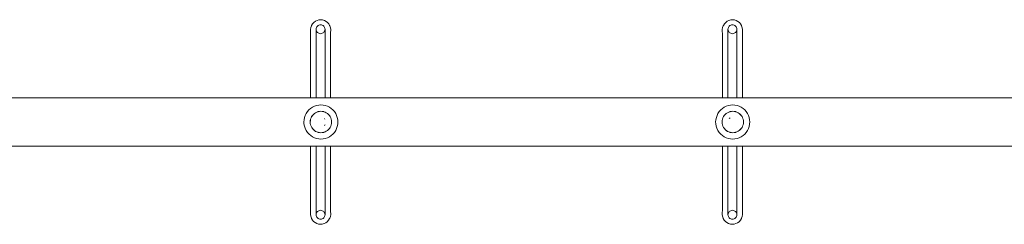
# Model space of a CAD drawing. Units: millimetres. Extents: x 43888 to 57078, y -10327 to -5215.
# Drawn here: x 52419 to 53375, y -6924 to -6726 of the extents above; entities that cross this region are included whole.
import ezdxf

# ---------------------------------------------------------------- set-up
doc = ezdxf.new("R2010")
doc.units = ezdxf.units.MM
doc.header["$MEASUREMENT"] = 0
doc.layers.add('Новый_Чертеж и Рисунок_Ном._пера__7', color=7, linetype='Continuous', lineweight=15)

msp = doc.modelspace()

# ---------------------------------------------------------------- linework, layer by layer
at = {"layer": 'Новый_Чертеж и Рисунок_Ном._пера__7', "color": 7, "linetype": 'Continuous', "lineweight": 15}
for points in [[(52701.82, -6733.72), (52702.48, -6731.9)], [(52702.6, -6731.63), (52702.48, -6731.9)], [(52702.6, -6731.63), (52703.57, -6729.97)], [(52704.81, -6728.55), (52703.57, -6729.97)], [(52704.81, -6728.55), (52706.3, -6727.45)], [(52707.96, -6726.66), (52706.3, -6727.45)], [(52708.28, -6732.14), (52707.84, -6732.82)], [(52708.28, -6732.14), (52707.84, -6732.82)], [(52707.96, -6726.66), (52709.73, -6726.17)], [(52708.28, -6732.14), (52708.96, -6731.69)], [(52708.28, -6732.14), (52708.96, -6731.69)], [(52709.76, -6731.36), (52708.96, -6731.69)], [(52709.76, -6731.36), (52708.96, -6731.69)], [(52711.55, -6726.01), (52709.73, -6726.17)], [(52709.76, -6731.36), (52710.55, -6731.02)], [(52709.76, -6731.36), (52710.55, -6731.02)], [(52711.35, -6730.86), (52710.55, -6731.02)], [(52711.35, -6730.86), (52710.55, -6731.02)], [(52711.35, -6730.86), (52712.14, -6731.02)], [(52711.35, -6730.86), (52712.14, -6731.02)], [(52711.55, -6726.01), (52713.35, -6726.23)], [(52712.94, -6731.36), (52712.14, -6731.02)], [(52712.94, -6731.36), (52712.14, -6731.02)], [(52712.94, -6731.36), (52713.73, -6731.69)], [(52712.94, -6731.36), (52713.73, -6731.69)], [(52715.07, -6726.78), (52713.35, -6726.23)], [(52714.41, -6732.14), (52713.73, -6731.69)], [(52714.41, -6732.14), (52713.73, -6731.69)], [(52714.41, -6732.14), (52714.86, -6732.82)], [(52714.41, -6732.14), (52714.86, -6732.82)], [(52715.07, -6726.78), (52716.68, -6727.62)], [(52718.1, -6728.74), (52716.68, -6727.62)], [(52718.1, -6728.74), (52719.28, -6730.14)], [(52720.19, -6731.75), (52719.28, -6730.14)], [(52720.19, -6731.75), (52720.3, -6732)], [(52720.92, -6733.77), (52720.3, -6732)], [(53101.82, -6733.72), (53102.48, -6731.9)], [(53102.6, -6731.63), (53102.48, -6731.9)], [(53102.6, -6731.63), (53103.57, -6729.97)], [(53104.81, -6728.55), (53103.57, -6729.97)], [(53104.81, -6728.55), (53106.3, -6727.45)], [(53107.96, -6726.66), (53106.3, -6727.45)], [(53108.28, -6732.14), (53107.84, -6732.82)], [(53108.28, -6732.14), (53107.84, -6732.82)], [(53107.96, -6726.66), (53109.73, -6726.17)], [(53108.28, -6732.14), (53108.96, -6731.69)], [(53108.28, -6732.14), (53108.96, -6731.69)], [(53109.76, -6731.36), (53108.96, -6731.69)], [(53109.76, -6731.36), (53108.96, -6731.69)], [(53111.55, -6726.01), (53109.73, -6726.17)], [(53109.76, -6731.36), (53110.55, -6731.03)], [(53109.76, -6731.36), (53110.55, -6731.03)], [(53111.35, -6730.86), (53110.55, -6731.03)], [(53111.35, -6730.86), (53110.55, -6731.03)], [(53111.35, -6730.86), (53112.14, -6731.03)], [(53111.35, -6730.86), (53112.14, -6731.03)], [(53111.55, -6726.01), (53113.35, -6726.23)], [(53112.94, -6731.36), (53112.14, -6731.03)], [(53112.94, -6731.36), (53112.14, -6731.03)], [(53112.94, -6731.36), (53113.74, -6731.69)], [(53112.94, -6731.36), (53113.74, -6731.69)], [(53115.07, -6726.78), (53113.35, -6726.23)], [(53114.41, -6732.14), (53113.74, -6731.69)], [(53114.41, -6732.14), (53113.74, -6731.69)], [(53114.41, -6732.14), (53114.86, -6732.82)], [(53114.41, -6732.14), (53114.86, -6732.82)], [(53115.07, -6726.78), (53116.68, -6727.62)], [(53118.1, -6728.74), (53116.68, -6727.62)], [(53118.1, -6728.74), (53119.28, -6730.14)], [(53120.19, -6731.75), (53119.28, -6730.14)], [(53120.19, -6731.75), (53120.3, -6732.01)], [(53120.92, -6733.77), (53120.3, -6732.01)], [(52701.5, -6736.11), (52701.53, -6735.63)], [(52701.5, -6736.11), (52701.52, -6736.81)], [(52701.55, -6737.76), (52701.52, -6736.81)], [(52701.82, -6733.72), (52701.53, -6735.63)], [(52701.55, -6737.76), (52701.56, -6739.03)], [(52701.55, -6740.6), (52701.56, -6739.03)], [(52701.55, -6740.6), (52701.56, -6742.42)], [(52706.95, -6737.76), (52706.94, -6739.04)], [(52706.94, -6740.6), (52706.94, -6739.04)], [(52706.94, -6740.6), (52706.94, -6742.43)], [(52706.95, -6737.76), (52706.97, -6736.8)], [(52707, -6736.1), (52706.97, -6736.8)], [(52707, -6736.1), (52707.01, -6735.61)], [(52707.01, -6735.22), (52707.18, -6734.42)], [(52707.01, -6735.22), (52707.18, -6734.42)], [(52707.01, -6735.22), (52707.18, -6736.02)], [(52707.01, -6735.22), (52707.18, -6736.02)], [(52707.01, -6735.22), (52707.01, -6735.61)], [(52707.51, -6733.62), (52707.18, -6734.42)], [(52707.51, -6733.62), (52707.18, -6734.42)], [(52707.51, -6736.83), (52707.18, -6736.02)], [(52707.51, -6736.83), (52707.18, -6736.02)], [(52707.51, -6733.62), (52707.84, -6732.82)], [(52707.51, -6733.62), (52707.84, -6732.82)], [(52707.51, -6736.83), (52707.84, -6737.63)], [(52707.51, -6736.83), (52707.84, -6737.63)], [(52708.28, -6738.31), (52707.84, -6737.63)], [(52708.28, -6738.31), (52707.84, -6737.63)], [(52708.28, -6738.31), (52708.96, -6738.76)], [(52708.28, -6738.31), (52708.96, -6738.76)], [(52709.76, -6739.09), (52708.96, -6738.76)], [(52709.76, -6739.09), (52708.96, -6738.76)], [(52709.76, -6739.09), (52710.55, -6739.42)], [(52709.76, -6739.09), (52710.55, -6739.42)], [(52711.35, -6739.59), (52710.55, -6739.42)], [(52711.35, -6739.59), (52710.55, -6739.42)], [(52711.35, -6739.59), (52712.14, -6739.42)], [(52711.35, -6739.59), (52712.14, -6739.42)], [(52712.94, -6739.09), (52712.14, -6739.42)], [(52712.94, -6739.09), (52712.14, -6739.42)], [(52712.94, -6739.09), (52713.73, -6738.76)], [(52712.94, -6739.09), (52713.73, -6738.76)], [(52714.41, -6738.31), (52713.73, -6738.76)], [(52714.41, -6738.31), (52713.73, -6738.76)], [(52714.41, -6738.31), (52714.86, -6737.63)], [(52714.41, -6738.31), (52714.86, -6737.63)], [(52715.19, -6733.62), (52714.86, -6732.82)], [(52715.19, -6733.62), (52714.86, -6732.82)], [(52715.19, -6736.83), (52714.86, -6737.63)], [(52715.19, -6736.83), (52714.86, -6737.63)], [(52715.19, -6733.62), (52715.52, -6734.42)], [(52715.19, -6733.62), (52715.52, -6734.42)], [(52715.19, -6736.83), (52715.52, -6736.02)], [(52715.19, -6736.83), (52715.52, -6736.02)], [(52715.68, -6735.22), (52715.52, -6734.42)], [(52715.68, -6735.22), (52715.52, -6734.42)], [(52715.68, -6735.22), (52715.52, -6736.02)], [(52715.68, -6735.22), (52715.52, -6736.02)], [(52715.68, -6735.22), (52715.69, -6735.61)], [(52715.7, -6736.1), (52715.69, -6735.61)], [(52715.7, -6736.1), (52715.72, -6736.8)], [(52715.75, -6737.76), (52715.72, -6736.8)], [(52715.75, -6737.76), (52715.75, -6739.04)], [(52715.75, -6740.6), (52715.75, -6739.04)], [(52715.75, -6740.6), (52715.75, -6742.43)], [(52720.92, -6733.77), (52721.19, -6735.63)], [(52721.15, -6737.76), (52721.14, -6739.03)], [(52721.14, -6740.6), (52721.14, -6739.03)], [(52721.14, -6740.6), (52721.14, -6742.42)], [(52721.15, -6737.76), (52721.18, -6736.81)], [(52721.21, -6736.11), (52721.18, -6736.81)], [(52721.21, -6736.11), (52721.19, -6735.63)], [(53101.5, -6736.11), (53101.53, -6735.63)], [(53101.5, -6736.11), (53101.52, -6736.81)], [(53101.55, -6737.76), (53101.52, -6736.81)], [(53101.82, -6733.72), (53101.53, -6735.63)], [(53101.55, -6737.76), (53101.56, -6739.03)], [(53101.56, -6740.6), (53101.56, -6739.03)], [(53101.56, -6740.6), (53101.56, -6742.42)], [(53106.95, -6737.76), (53106.94, -6739.04)], [(53106.94, -6740.61), (53106.94, -6739.04)], [(53106.94, -6740.61), (53106.94, -6742.43)], [(53106.95, -6737.76), (53106.97, -6736.8)], [(53107, -6736.1), (53106.97, -6736.8)], [(53107, -6736.1), (53107.01, -6735.61)], [(53107.01, -6735.22), (53107.18, -6734.42)], [(53107.01, -6735.22), (53107.18, -6734.42)], [(53107.01, -6735.22), (53107.18, -6736.03)], [(53107.01, -6735.22), (53107.18, -6736.03)], [(53107.01, -6735.22), (53107.01, -6735.61)], [(53107.51, -6733.62), (53107.18, -6734.42)], [(53107.51, -6733.62), (53107.18, -6734.42)], [(53107.51, -6736.83), (53107.18, -6736.03)], [(53107.51, -6736.83), (53107.18, -6736.03)], [(53107.51, -6733.62), (53107.84, -6732.82)], [(53107.51, -6733.62), (53107.84, -6732.82)], [(53107.51, -6736.83), (53107.84, -6737.63)], [(53107.51, -6736.83), (53107.84, -6737.63)], [(53108.28, -6738.31), (53107.84, -6737.63)], [(53108.28, -6738.31), (53107.84, -6737.63)], [(53108.28, -6738.31), (53108.96, -6738.76)], [(53108.28, -6738.31), (53108.96, -6738.76)], [(53109.76, -6739.09), (53108.96, -6738.76)], [(53109.76, -6739.09), (53108.96, -6738.76)], [(53109.76, -6739.09), (53110.55, -6739.42)], [(53109.76, -6739.09), (53110.55, -6739.42)], [(53111.35, -6739.59), (53110.55, -6739.42)], [(53111.35, -6739.59), (53110.55, -6739.42)], [(53111.35, -6739.59), (53112.14, -6739.42)], [(53111.35, -6739.59), (53112.14, -6739.42)], [(53112.94, -6739.09), (53112.14, -6739.42)], [(53112.94, -6739.09), (53112.14, -6739.42)], [(53112.94, -6739.09), (53113.74, -6738.76)], [(53112.94, -6739.09), (53113.74, -6738.76)], [(53114.41, -6738.31), (53113.74, -6738.76)], [(53114.41, -6738.31), (53113.74, -6738.76)], [(53114.41, -6738.31), (53114.86, -6737.63)], [(53114.41, -6738.31), (53114.86, -6737.63)], [(53115.19, -6733.62), (53114.86, -6732.82)], [(53115.19, -6733.62), (53114.86, -6732.82)], [(53115.19, -6736.83), (53114.86, -6737.63)], [(53115.19, -6736.83), (53114.86, -6737.63)], [(53115.19, -6733.62), (53115.52, -6734.42)], [(53115.19, -6733.62), (53115.52, -6734.42)], [(53115.19, -6736.83), (53115.52, -6736.03)], [(53115.19, -6736.83), (53115.52, -6736.03)], [(53115.68, -6735.22), (53115.52, -6734.42)], [(53115.68, -6735.22), (53115.52, -6734.42)], [(53115.68, -6735.22), (53115.52, -6736.03)], [(53115.68, -6735.22), (53115.52, -6736.03)], [(53115.68, -6735.22), (53115.69, -6735.61)], [(53115.7, -6736.1), (53115.69, -6735.61)], [(53115.7, -6736.1), (53115.72, -6736.8)], [(53115.75, -6737.76), (53115.72, -6736.8)], [(53115.75, -6737.76), (53115.75, -6739.04)], [(53115.75, -6740.61), (53115.75, -6739.04)], [(53115.75, -6740.61), (53115.75, -6742.43)], [(53120.92, -6733.77), (53121.19, -6735.63)], [(53121.15, -6737.76), (53121.14, -6739.03)], [(53121.14, -6740.6), (53121.14, -6739.03)], [(53121.14, -6740.6), (53121.14, -6742.42)], [(53121.15, -6737.76), (53121.18, -6736.81)], [(53121.21, -6736.11), (53121.18, -6736.81)], [(53121.21, -6736.11), (53121.19, -6735.63)], [(52701.56, -6744.5), (52701.56, -6742.42)], [(52701.56, -6744.5), (52701.56, -6746.81)], [(52701.56, -6749.36), (52701.56, -6746.81)], [(52701.56, -6749.36), (52701.56, -6752.13)], [(52706.94, -6744.5), (52706.94, -6742.43)], [(52706.94, -6744.5), (52706.94, -6746.81)], [(52706.94, -6749.36), (52706.94, -6746.81)], [(52706.94, -6749.36), (52706.94, -6752.13)], [(52715.75, -6744.5), (52715.75, -6742.43)], [(52715.75, -6744.5), (52715.75, -6746.81)], [(52715.75, -6749.36), (52715.75, -6746.81)], [(52715.75, -6749.36), (52715.75, -6752.13)], [(52721.14, -6744.5), (52721.14, -6742.42)], [(52721.14, -6744.5), (52721.14, -6746.81)], [(52721.14, -6749.36), (52721.14, -6746.81)], [(52721.14, -6749.36), (52721.14, -6752.13)], [(53101.56, -6744.5), (53101.56, -6742.42)], [(53101.56, -6744.5), (53101.56, -6746.81)], [(53101.56, -6749.36), (53101.56, -6746.81)], [(53101.56, -6749.36), (53101.56, -6752.13)], [(53106.94, -6744.5), (53106.94, -6742.43)], [(53106.94, -6744.5), (53106.94, -6746.81)], [(53106.94, -6749.36), (53106.94, -6746.81)], [(53106.94, -6749.36), (53106.94, -6752.13)], [(53115.75, -6744.5), (53115.75, -6742.43)], [(53115.75, -6744.5), (53115.75, -6746.81)], [(53115.75, -6749.36), (53115.75, -6746.81)], [(53115.75, -6749.36), (53115.75, -6752.13)], [(53121.14, -6744.5), (53121.14, -6742.42)], [(53121.14, -6744.5), (53121.14, -6746.81)], [(53121.14, -6749.36), (53121.14, -6746.81)], [(53121.14, -6749.36), (53121.14, -6752.13)], [(52701.56, -6755.11), (52701.56, -6752.13)], [(52701.56, -6755.11), (52701.56, -6758.3)], [(52701.56, -6761.7), (52701.56, -6758.3)], [(52706.94, -6755.11), (52706.94, -6752.13)], [(52706.94, -6755.11), (52706.94, -6758.3)], [(52706.94, -6761.7), (52706.94, -6758.3)], [(52715.75, -6755.11), (52715.75, -6752.13)], [(52715.75, -6755.11), (52715.75, -6758.3)], [(52715.75, -6761.7), (52715.75, -6758.3)], [(52721.14, -6755.11), (52721.14, -6752.13)], [(52721.14, -6755.11), (52721.14, -6758.3)], [(52721.14, -6761.7), (52721.14, -6758.3)], [(53101.56, -6755.11), (53101.56, -6752.13)], [(53101.56, -6755.11), (53101.56, -6758.31)], [(53101.56, -6761.7), (53101.56, -6758.31)], [(53106.94, -6755.11), (53106.94, -6752.13)], [(53106.94, -6755.11), (53106.94, -6758.31)], [(53106.94, -6761.7), (53106.94, -6758.31)], [(53115.75, -6755.11), (53115.75, -6752.13)], [(53115.75, -6755.11), (53115.75, -6758.31)], [(53115.75, -6761.7), (53115.75, -6758.31)], [(53121.14, -6755.11), (53121.14, -6752.13)], [(53121.14, -6755.11), (53121.14, -6758.31)], [(53121.14, -6761.7), (53121.14, -6758.31)], [(52701.56, -6761.7), (52701.56, -6765.28)], [(52701.56, -6769.04), (52701.56, -6765.28)], [(52701.56, -6769.04), (52701.56, -6772.97)], [(52706.94, -6761.7), (52706.94, -6765.28)], [(52706.94, -6769.04), (52706.94, -6765.28)], [(52706.94, -6769.04), (52706.94, -6772.97)], [(52715.75, -6761.7), (52715.75, -6765.28)], [(52715.75, -6769.04), (52715.75, -6765.28)], [(52715.75, -6769.04), (52715.75, -6772.97)], [(52721.14, -6761.7), (52721.14, -6765.28)], [(52721.14, -6769.04), (52721.14, -6765.28)], [(52721.14, -6769.04), (52721.14, -6772.97)], [(53101.56, -6761.7), (53101.56, -6765.28)], [(53101.56, -6769.04), (53101.56, -6765.28)], [(53101.56, -6769.04), (53101.56, -6772.98)], [(53106.94, -6761.7), (53106.94, -6765.28)], [(53106.94, -6769.04), (53106.94, -6765.28)], [(53106.94, -6769.04), (53106.94, -6772.98)], [(53115.75, -6761.7), (53115.75, -6765.28)], [(53115.75, -6769.04), (53115.75, -6765.28)], [(53115.75, -6769.04), (53115.75, -6772.98)], [(53121.14, -6761.7), (53121.14, -6765.28)], [(53121.14, -6769.04), (53121.14, -6765.28)], [(53121.14, -6769.04), (53121.14, -6772.98)], [(52701.56, -6777.07), (52701.56, -6772.97)], [(52701.56, -6777.07), (52701.56, -6781.33)], [(52706.94, -6777.07), (52706.94, -6772.97)], [(52706.94, -6777.07), (52706.94, -6781.33)], [(52715.75, -6777.07), (52715.75, -6772.97)], [(52715.75, -6777.07), (52715.75, -6781.33)], [(52721.14, -6777.07), (52721.14, -6772.97)], [(52721.14, -6777.07), (52721.14, -6781.33)], [(53101.56, -6777.07), (53101.56, -6772.98)], [(53101.56, -6777.07), (53101.56, -6781.33)], [(53106.94, -6777.07), (53106.94, -6772.98)], [(53106.94, -6777.07), (53106.94, -6781.33)], [(53115.75, -6777.07), (53115.75, -6772.98)], [(53115.75, -6777.07), (53115.75, -6781.33)], [(53121.14, -6777.07), (53121.14, -6772.98)], [(53121.14, -6777.07), (53121.14, -6781.33)], [(52701.56, -6785.73), (52701.56, -6781.33)], [(52701.56, -6785.73), (52701.56, -6790.28)], [(52706.94, -6785.73), (52706.94, -6781.33)], [(52706.94, -6785.73), (52706.94, -6790.28)], [(52715.75, -6785.73), (52715.75, -6781.33)], [(52715.75, -6785.73), (52715.75, -6790.28)], [(52721.14, -6785.73), (52721.14, -6781.33)], [(52721.14, -6785.73), (52721.14, -6790.28)], [(53101.56, -6785.73), (53101.56, -6781.33)], [(53101.56, -6785.73), (53101.56, -6790.28)], [(53106.94, -6785.73), (53106.94, -6781.33)], [(53106.94, -6785.73), (53106.94, -6790.28)], [(53115.75, -6785.73), (53115.75, -6781.33)], [(53115.75, -6785.73), (53115.75, -6790.28)], [(53121.14, -6785.73), (53121.14, -6781.33)], [(53121.14, -6785.73), (53121.14, -6790.28)], [(52701.56, -6794.95), (52701.56, -6790.28)], [(52701.56, -6794.95), (52701.56, -6799.74)], [(52706.94, -6794.95), (52706.94, -6790.28)], [(52706.94, -6794.95), (52706.94, -6799.74)], [(52715.75, -6794.95), (52715.75, -6790.28)], [(52715.75, -6794.95), (52715.75, -6799.74)], [(52721.14, -6794.95), (52721.14, -6790.28)], [(52721.14, -6794.95), (52721.14, -6799.74)], [(53101.56, -6794.95), (53101.56, -6790.28)], [(53101.56, -6794.95), (53101.56, -6799.75)], [(53106.94, -6794.95), (53106.94, -6790.28)], [(53106.94, -6794.95), (53106.94, -6799.75)], [(53115.75, -6794.95), (53115.75, -6790.28)], [(53115.75, -6794.95), (53115.75, -6799.75)], [(53121.14, -6794.95), (53121.14, -6790.28)], [(53121.14, -6794.95), (53121.14, -6799.75)], [(51608.57, -6801.88), (52511.68, -6801.88)], [(53483.72, -6801.88), (52511.68, -6801.88)], [(52701.56, -6801.88), (52701.56, -6799.74)], [(52706.94, -6801.88), (52706.94, -6799.74)], [(52711.69, -6808.65), (52709.55, -6808.84)], [(52711.69, -6808.65), (52713.84, -6808.84)], [(52715.75, -6801.88), (52715.75, -6799.74)], [(52721.14, -6801.88), (52721.14, -6799.74)], [(53101.56, -6801.88), (53101.56, -6799.75)], [(53106.94, -6801.88), (53106.94, -6799.75)], [(53111.69, -6808.65), (53109.55, -6808.84)], [(53111.69, -6808.65), (53113.84, -6808.84)], [(53115.75, -6801.88), (53115.75, -6799.75)], [(53121.14, -6801.88), (53121.14, -6799.75)], [(52697.34, -6816.94), (52696.44, -6818.89)], [(52697.34, -6816.94), (52698.58, -6815.18)], [(52700.05, -6813.58), (52698.58, -6815.18)], [(52700.05, -6813.58), (52701.65, -6812.11)], [(52703.41, -6810.87), (52701.65, -6812.11)], [(52703.41, -6810.87), (52705.36, -6809.97)], [(52703.45, -6818.9), (52704.35, -6817.88)], [(52704.37, -6817.9), (52703.48, -6818.92)], [(52705.37, -6816.98), (52704.35, -6817.88)], [(52704.37, -6817.9), (52705.39, -6817)], [(52707.43, -6809.32), (52705.36, -6809.97)], [(52705.37, -6816.98), (52706.5, -6816.22)], [(52706.51, -6816.25), (52705.39, -6817)], [(52707.72, -6815.62), (52706.5, -6816.22)], [(52706.51, -6816.25), (52707.73, -6815.65)], [(52707.43, -6809.32), (52709.55, -6808.84)], [(52707.72, -6815.62), (52708.85, -6815.25)], [(52708.95, -6815.24), (52707.73, -6815.65)], [(52708.85, -6815.25), (52709.01, -6815.19)], [(52709.01, -6815.22), (52708.95, -6815.24)], [(52710.34, -6814.92), (52709.01, -6815.19)], [(52709.01, -6815.22), (52710.34, -6814.95)], [(52710.34, -6814.92), (52711.69, -6814.82)], [(52711.69, -6814.86), (52710.34, -6814.95)], [(52713.05, -6814.92), (52711.69, -6814.82)], [(52711.69, -6814.86), (52713.05, -6814.95)], [(52713.05, -6814.92), (52714.38, -6815.19)], [(52714.37, -6815.22), (52713.05, -6814.95)], [(52715.96, -6809.32), (52713.84, -6808.84)], [(52714.37, -6815.22), (52714.49, -6815.26)], [(52714.6, -6815.26), (52714.38, -6815.19)], [(52714.49, -6815.26), (52715.66, -6815.65)], [(52715.67, -6815.62), (52714.6, -6815.26)], [(52716.88, -6816.25), (52715.66, -6815.65)], [(52715.67, -6815.62), (52716.89, -6816.22)], [(52715.96, -6809.32), (52718.03, -6809.97)], [(52716.88, -6816.25), (52718, -6817)], [(52718.02, -6816.98), (52716.89, -6816.22)], [(52719.02, -6817.9), (52718, -6817)], [(52718.02, -6816.98), (52719.04, -6817.88)], [(52719.98, -6810.87), (52718.03, -6809.97)], [(52719.02, -6817.9), (52719.91, -6818.92)], [(52719.94, -6818.9), (52719.04, -6817.88)], [(52719.98, -6810.87), (52721.74, -6812.11)], [(52723.34, -6813.58), (52721.74, -6812.11)], [(52723.34, -6813.58), (52724.81, -6815.18)], [(52726.05, -6816.94), (52724.81, -6815.18)], [(52726.05, -6816.94), (52726.95, -6818.89)], [(53097.34, -6816.94), (53096.44, -6818.9)], [(53097.34, -6816.94), (53098.58, -6815.18)], [(53100.05, -6813.58), (53098.58, -6815.18)], [(53100.05, -6813.58), (53101.65, -6812.11)], [(53103.41, -6810.87), (53101.65, -6812.11)], [(53103.41, -6810.87), (53105.36, -6809.97)], [(53103.45, -6818.9), (53104.35, -6817.88)], [(53104.37, -6817.9), (53103.48, -6818.92)], [(53105.37, -6816.98), (53104.35, -6817.88)], [(53104.37, -6817.9), (53105.39, -6817.01)], [(53107.43, -6809.32), (53105.36, -6809.97)], [(53105.37, -6816.98), (53106.5, -6816.22)], [(53106.51, -6816.25), (53105.39, -6817.01)], [(53107.72, -6815.63), (53106.5, -6816.22)], [(53106.51, -6816.25), (53107.73, -6815.66)], [(53107.43, -6809.32), (53109.55, -6808.84)], [(53107.72, -6815.63), (53108.85, -6815.25)], [(53108.96, -6815.24), (53107.73, -6815.66)], [(53108.85, -6815.25), (53109.01, -6815.2)], [(53109.02, -6815.22), (53108.96, -6815.24)], [(53110.34, -6814.92), (53109.01, -6815.2)], [(53109.02, -6815.22), (53110.34, -6814.96)], [(53110.34, -6814.92), (53111.69, -6814.83)], [(53111.69, -6814.86), (53110.34, -6814.96)], [(53113.05, -6814.92), (53111.69, -6814.83)], [(53111.69, -6814.86), (53113.05, -6814.96)], [(53113.05, -6814.92), (53114.38, -6815.2)], [(53114.37, -6815.22), (53113.05, -6814.96)], [(53115.96, -6809.32), (53113.84, -6808.84)], [(53114.37, -6815.22), (53114.49, -6815.26)], [(53114.59, -6815.27), (53114.38, -6815.2)], [(53114.49, -6815.26), (53115.66, -6815.66)], [(53115.67, -6815.63), (53114.59, -6815.27)], [(53116.88, -6816.25), (53115.66, -6815.66)], [(53115.67, -6815.63), (53116.89, -6816.22)], [(53115.96, -6809.32), (53118.03, -6809.97)], [(53116.88, -6816.25), (53118, -6817.01)], [(53118.02, -6816.98), (53116.89, -6816.22)], [(53119.02, -6817.9), (53118, -6817.01)], [(53118.02, -6816.98), (53119.04, -6817.88)], [(53119.98, -6810.87), (53118.03, -6809.97)], [(53119.02, -6817.9), (53119.91, -6818.92)], [(53119.94, -6818.9), (53119.04, -6817.88)], [(53119.98, -6810.87), (53121.74, -6812.11)], [(53123.34, -6813.58), (53121.74, -6812.11)], [(53123.34, -6813.58), (53124.81, -6815.18)], [(53126.05, -6816.94), (53124.81, -6815.18)], [(53126.05, -6816.94), (53126.95, -6818.89)], [(52695.04, -6825.05), (52695.27, -6823)], [(52695.04, -6825.05), (52695.2, -6827.1)], [(52695.67, -6829.19), (52695.2, -6827.1)], [(52695.77, -6820.95), (52695.27, -6823)], [(52695.77, -6820.95), (52696.44, -6818.89)], [(52701.39, -6823.89), (52701.29, -6825.24)], [(52701.38, -6826.57), (52701.29, -6825.24)], [(52701.32, -6825.25), (52701.42, -6823.9)], [(52701.32, -6825.25), (52701.41, -6826.61)], [(52701.38, -6826.57), (52701.65, -6827.9)], [(52701.39, -6823.89), (52701.66, -6822.56)], [(52701.69, -6827.95), (52701.41, -6826.61)], [(52701.69, -6822.56), (52701.42, -6823.9)], [(52702.09, -6821.26), (52701.66, -6822.56)], [(52701.69, -6822.56), (52702.12, -6821.27)], [(52702.09, -6821.26), (52702.69, -6820.03)], [(52702.72, -6820.04), (52702.12, -6821.27)], [(52703.45, -6818.9), (52702.69, -6820.03)], [(52702.72, -6820.04), (52703.48, -6818.92)], [(52715.08, -6821.84), (52715.6, -6822.57)], [(52720.67, -6820.04), (52719.91, -6818.92)], [(52719.94, -6818.9), (52720.7, -6820.02)], [(52720.67, -6820.04), (52721.26, -6821.26)], [(52721.29, -6821.24), (52720.7, -6820.02)], [(52721.7, -6822.54), (52721.26, -6821.26)], [(52721.29, -6821.24), (52721.73, -6822.54)], [(52721.7, -6822.54), (52721.96, -6823.87)], [(52721.7, -6827.9), (52721.96, -6826.57)], [(52722, -6823.87), (52721.73, -6822.54)], [(52722, -6826.58), (52721.73, -6827.91)], [(52722.06, -6825.22), (52721.96, -6823.87)], [(52722.06, -6825.22), (52721.96, -6826.57)], [(52722, -6823.87), (52722.09, -6825.22)], [(52722, -6826.58), (52722.09, -6825.22)], [(52727.6, -6820.96), (52726.95, -6818.89)], [(52727.6, -6820.96), (52728.07, -6823.08)], [(52727.6, -6829.49), (52728.07, -6827.37)], [(52728.27, -6825.22), (52728.07, -6823.08)], [(52728.27, -6825.22), (52728.07, -6827.37)], [(53095.04, -6825.05), (53095.27, -6823)], [(53095.04, -6825.05), (53095.2, -6827.1)], [(53095.67, -6829.19), (53095.2, -6827.1)], [(53095.77, -6820.95), (53095.27, -6823)], [(53095.77, -6820.95), (53096.44, -6818.9)], [(53101.39, -6823.9), (53101.29, -6825.24)], [(53101.38, -6826.58), (53101.29, -6825.24)], [(53101.32, -6825.25), (53101.42, -6823.9)], [(53101.32, -6825.25), (53101.41, -6826.61)], [(53101.38, -6826.58), (53101.65, -6827.9)], [(53101.39, -6823.9), (53101.66, -6822.56)], [(53101.69, -6827.95), (53101.41, -6826.61)], [(53101.69, -6822.56), (53101.42, -6823.9)], [(53102.09, -6821.26), (53101.66, -6822.56)], [(53101.69, -6822.56), (53102.12, -6821.27)], [(53102.09, -6821.26), (53102.69, -6820.03)], [(53102.72, -6820.05), (53102.12, -6821.27)], [(53103.45, -6818.9), (53102.69, -6820.03)], [(53102.72, -6820.05), (53103.48, -6818.92)], [(53108.31, -6821.84), (53109.04, -6821.32)], [(53120.67, -6820.04), (53119.91, -6818.92)], [(53119.94, -6818.9), (53120.7, -6820.03)], [(53120.67, -6820.04), (53121.26, -6821.26)], [(53121.29, -6821.25), (53120.7, -6820.03)], [(53121.7, -6822.54), (53121.26, -6821.26)], [(53121.29, -6821.25), (53121.72, -6822.54)], [(53121.7, -6822.54), (53121.96, -6823.87)], [(53121.7, -6827.9), (53121.96, -6826.58)], [(53122, -6823.87), (53121.72, -6822.54)], [(53122, -6826.58), (53121.72, -6827.91)], [(53122.06, -6825.22), (53121.96, -6823.87)], [(53122.06, -6825.22), (53121.96, -6826.58)], [(53122, -6823.87), (53122.09, -6825.22)], [(53122, -6826.58), (53122.09, -6825.22)], [(53127.6, -6820.96), (53126.95, -6818.89)], [(53127.6, -6820.96), (53128.08, -6823.08)], [(53127.6, -6829.49), (53128.08, -6827.37)], [(53128.27, -6825.22), (53128.08, -6823.08)], [(53128.27, -6825.22), (53128.08, -6827.37)], [(52695.67, -6829.19), (52696.35, -6831.33)], [(52697.32, -6833.41), (52696.35, -6831.33)], [(52697.32, -6833.41), (52698.62, -6835.29)], [(52700.14, -6836.97), (52698.62, -6835.29)], [(52700.14, -6836.97), (52701.74, -6838.44)], [(52702.1, -6829.23), (52701.65, -6827.9)], [(52701.69, -6827.95), (52702.14, -6829.26)], [(52702.1, -6829.23), (52702.72, -6830.49)], [(52702.77, -6830.51), (52702.14, -6829.26)], [(52703.51, -6831.63), (52702.72, -6830.49)], [(52702.77, -6830.51), (52703.55, -6831.66)], [(52703.51, -6831.63), (52704.42, -6832.65)], [(52704.46, -6832.68), (52703.55, -6831.66)], [(52705.43, -6833.54), (52704.42, -6832.65)], [(52704.46, -6832.68), (52705.47, -6833.55)], [(52705.43, -6833.54), (52706.54, -6834.28)], [(52706.57, -6834.28), (52705.47, -6833.55)], [(52707.74, -6834.85), (52706.54, -6834.28)], [(52706.57, -6834.28), (52707.77, -6834.84)], [(52707.74, -6834.85), (52709.01, -6835.26)], [(52709.03, -6835.24), (52707.77, -6834.84)], [(52710.34, -6835.53), (52709.01, -6835.26)], [(52709.03, -6835.24), (52710.35, -6835.5)], [(52710.34, -6835.53), (52711.69, -6835.62)], [(52711.7, -6835.59), (52710.35, -6835.5)], [(52713.05, -6835.53), (52711.69, -6835.62)], [(52711.7, -6835.59), (52713.05, -6835.49)], [(52714.37, -6835.22), (52713.05, -6835.49)], [(52713.05, -6835.53), (52714.38, -6835.25)], [(52714.37, -6835.22), (52715.66, -6834.79)], [(52715.67, -6834.82), (52714.38, -6835.25)], [(52715.07, -6828.6), (52715.23, -6828.4)], [(52715.07, -6828.6), (52715.23, -6828.4)], [(52715.33, -6828.29), (52715.67, -6827.88)], [(52715.38, -6828.21), (52715.65, -6827.88)], [(52715.38, -6828.21), (52715.65, -6827.88)], [(52716.88, -6834.2), (52715.66, -6834.79)], [(52715.67, -6834.82), (52716.89, -6834.23)], [(52716.88, -6834.2), (52718, -6833.44)], [(52718.02, -6833.47), (52716.89, -6834.23)], [(52719.02, -6832.54), (52718, -6833.44)], [(52718.02, -6833.47), (52719.04, -6832.57)], [(52719.02, -6832.54), (52719.91, -6831.53)], [(52719.94, -6831.55), (52719.04, -6832.57)], [(52720.67, -6830.4), (52719.91, -6831.53)], [(52719.94, -6831.55), (52720.7, -6830.42)], [(52720.67, -6830.4), (52721.26, -6829.19)], [(52721.29, -6829.2), (52720.7, -6830.42)], [(52721.7, -6827.9), (52721.26, -6829.19)], [(52721.29, -6829.2), (52721.73, -6827.91)], [(52723.34, -6836.87), (52721.74, -6838.34)], [(52723.34, -6836.87), (52724.81, -6835.27)], [(52726.05, -6833.51), (52724.81, -6835.27)], [(52726.05, -6833.51), (52726.95, -6831.56)], [(52727.6, -6829.49), (52726.95, -6831.56)], [(53095.67, -6829.19), (53096.35, -6831.34)], [(53097.32, -6833.41), (53096.35, -6831.34)], [(53097.32, -6833.41), (53098.62, -6835.29)], [(53100.14, -6836.97), (53098.62, -6835.29)], [(53100.14, -6836.97), (53101.74, -6838.45)], [(53102.1, -6829.23), (53101.65, -6827.9)], [(53101.69, -6827.95), (53102.14, -6829.26)], [(53102.1, -6829.23), (53102.72, -6830.49)], [(53102.77, -6830.51), (53102.14, -6829.26)], [(53103.51, -6831.63), (53102.72, -6830.49)], [(53102.77, -6830.51), (53103.55, -6831.66)], [(53103.51, -6831.63), (53104.42, -6832.65)], [(53104.46, -6832.68), (53103.55, -6831.66)], [(53105.43, -6833.54), (53104.42, -6832.65)], [(53104.46, -6832.68), (53105.47, -6833.56)], [(53105.43, -6833.54), (53106.54, -6834.28)], [(53106.57, -6834.28), (53105.47, -6833.56)], [(53107.74, -6834.85), (53106.54, -6834.28)], [(53106.57, -6834.28), (53107.76, -6834.84)], [(53107.74, -6834.85), (53108.83, -6835.2)], [(53108.9, -6835.2), (53107.76, -6834.84)], [(53108.83, -6835.2), (53109.01, -6835.26)], [(53109.03, -6835.25), (53108.9, -6835.2)], [(53110.34, -6835.53), (53109.01, -6835.26)], [(53109.03, -6835.25), (53110.35, -6835.5)], [(53110.34, -6835.53), (53111.69, -6835.62)], [(53111.7, -6835.59), (53110.35, -6835.5)], [(53113.05, -6835.53), (53111.69, -6835.62)], [(53111.7, -6835.59), (53113.05, -6835.49)], [(53114.37, -6835.23), (53113.05, -6835.49)], [(53113.05, -6835.53), (53114.38, -6835.25)], [(53114.37, -6835.23), (53114.49, -6835.19)], [(53114.59, -6835.19), (53114.38, -6835.25)], [(53114.49, -6835.19), (53115.66, -6834.79)], [(53115.67, -6834.82), (53114.59, -6835.19)], [(53116.88, -6834.2), (53115.66, -6834.79)], [(53115.67, -6834.82), (53116.89, -6834.23)], [(53116.88, -6834.2), (53118, -6833.44)], [(53118.02, -6833.47), (53116.89, -6834.23)], [(53119.02, -6832.55), (53118, -6833.44)], [(53118.02, -6833.47), (53119.04, -6832.57)], [(53119.02, -6832.55), (53119.91, -6831.53)], [(53119.94, -6831.55), (53119.04, -6832.57)], [(53120.67, -6830.41), (53119.91, -6831.53)], [(53119.94, -6831.55), (53120.7, -6830.42)], [(53120.67, -6830.41), (53121.26, -6829.19)], [(53121.29, -6829.2), (53120.7, -6830.42)], [(53121.7, -6827.9), (53121.26, -6829.19)], [(53121.29, -6829.2), (53121.72, -6827.91)], [(53123.34, -6836.87), (53121.74, -6838.34)], [(53123.34, -6836.87), (53124.81, -6835.27)], [(53126.05, -6833.51), (53124.81, -6835.27)], [(53126.05, -6833.51), (53126.95, -6831.56)], [(53127.6, -6829.49), (53126.95, -6831.56)], [(52703.47, -6839.66), (52701.74, -6838.44)], [(52703.47, -6839.66), (52705.4, -6840.53)], [(52707.45, -6841.15), (52705.4, -6840.53)], [(52707.45, -6841.15), (52709.56, -6841.61)], [(52711.7, -6841.8), (52709.56, -6841.61)], [(52711.7, -6841.8), (52713.84, -6841.6)], [(52715.96, -6841.13), (52713.84, -6841.6)], [(52715.96, -6841.13), (52718.03, -6840.48)], [(52719.98, -6839.58), (52718.03, -6840.48)], [(52719.98, -6839.58), (52721.74, -6838.34)], [(53103.47, -6839.66), (53101.74, -6838.45)], [(53103.47, -6839.66), (53105.4, -6840.53)], [(53107.45, -6841.15), (53105.4, -6840.53)], [(53107.45, -6841.15), (53109.56, -6841.61)], [(53111.7, -6841.8), (53109.56, -6841.61)], [(53111.7, -6841.8), (53113.84, -6841.6)], [(53115.96, -6841.13), (53113.84, -6841.6)], [(53115.96, -6841.13), (53118.03, -6840.48)], [(53119.98, -6839.58), (53118.03, -6840.48)], [(53119.98, -6839.58), (53121.74, -6838.34)], [(51608.57, -6848.56), (52511.68, -6848.56)], [(53493.88, -6848.57), (52511.68, -6848.56)], [(52701.56, -6848.56), (52701.56, -6850.7)], [(52701.56, -6855.5), (52701.56, -6850.7)], [(52701.56, -6855.5), (52701.56, -6860.17)], [(52706.94, -6848.56), (52706.94, -6850.7)], [(52706.94, -6855.5), (52706.94, -6850.7)], [(52706.94, -6855.5), (52706.94, -6860.17)], [(52715.75, -6848.56), (52715.75, -6850.7)], [(52715.75, -6855.5), (52715.75, -6850.7)], [(52715.75, -6855.5), (52715.75, -6860.17)], [(52721.14, -6848.56), (52721.14, -6850.7)], [(52721.14, -6855.5), (52721.14, -6850.7)], [(52721.14, -6855.5), (52721.14, -6860.17)], [(53101.56, -6848.57), (53101.56, -6850.7)], [(53101.56, -6855.5), (53101.56, -6850.7)], [(53101.56, -6855.5), (53101.56, -6860.17)], [(53106.94, -6848.57), (53106.94, -6850.7)], [(53106.94, -6855.5), (53106.94, -6850.7)], [(53106.94, -6855.5), (53106.94, -6860.17)], [(53115.75, -6848.57), (53115.75, -6850.7)], [(53115.75, -6855.5), (53115.75, -6850.7)], [(53115.75, -6855.5), (53115.75, -6860.17)], [(53121.14, -6848.57), (53121.14, -6850.7)], [(53121.14, -6855.5), (53121.14, -6850.7)], [(53121.14, -6855.5), (53121.14, -6860.17)], [(52701.56, -6864.71), (52701.56, -6860.17)], [(52701.56, -6864.71), (52701.56, -6869.12)], [(52706.94, -6864.71), (52706.94, -6860.17)], [(52706.94, -6864.71), (52706.94, -6869.12)], [(52715.75, -6864.71), (52715.75, -6860.17)], [(52715.75, -6864.71), (52715.75, -6869.12)], [(52721.14, -6864.71), (52721.14, -6860.17)], [(52721.14, -6864.71), (52721.14, -6869.12)], [(53101.56, -6864.72), (53101.56, -6860.17)], [(53101.56, -6864.72), (53101.56, -6869.12)], [(53106.94, -6864.72), (53106.94, -6860.17)], [(53106.94, -6864.72), (53106.94, -6869.12)], [(53115.75, -6864.72), (53115.75, -6860.17)], [(53115.75, -6864.72), (53115.75, -6869.12)], [(53121.14, -6864.72), (53121.14, -6860.17)], [(53121.14, -6864.72), (53121.14, -6869.12)], [(52701.56, -6873.37), (52701.56, -6869.12)], [(52701.56, -6873.37), (52701.56, -6877.47)], [(52706.94, -6873.37), (52706.94, -6869.12)], [(52706.94, -6873.37), (52706.94, -6877.47)], [(52715.75, -6873.37), (52715.75, -6869.12)], [(52715.75, -6873.37), (52715.75, -6877.47)], [(52721.14, -6873.37), (52721.14, -6869.12)], [(52721.14, -6873.37), (52721.14, -6877.47)], [(53101.56, -6873.37), (53101.56, -6869.12)], [(53101.56, -6873.37), (53101.56, -6877.47)], [(53106.94, -6873.37), (53106.94, -6869.12)], [(53106.94, -6873.37), (53106.94, -6877.47)], [(53115.75, -6873.37), (53115.75, -6869.12)], [(53115.75, -6873.37), (53115.75, -6877.47)], [(53121.14, -6873.37), (53121.14, -6869.12)], [(53121.14, -6873.37), (53121.14, -6877.47)], [(52701.56, -6881.41), (52701.56, -6877.47)], [(52701.56, -6881.41), (52701.56, -6885.17)], [(52701.56, -6888.75), (52701.56, -6885.17)], [(52706.94, -6881.41), (52706.94, -6877.47)], [(52706.94, -6881.41), (52706.94, -6885.17)], [(52706.94, -6888.75), (52706.94, -6885.17)], [(52715.75, -6881.41), (52715.75, -6877.47)], [(52715.75, -6881.41), (52715.75, -6885.17)], [(52715.75, -6888.75), (52715.75, -6885.17)], [(52721.14, -6881.41), (52721.14, -6877.47)], [(52721.14, -6881.41), (52721.14, -6885.17)], [(52721.14, -6888.75), (52721.14, -6885.17)], [(53101.56, -6881.41), (53101.56, -6877.47)], [(53101.56, -6881.41), (53101.56, -6885.17)], [(53101.56, -6888.75), (53101.56, -6885.17)], [(53106.94, -6881.41), (53106.94, -6877.47)], [(53106.94, -6881.41), (53106.94, -6885.17)], [(53106.94, -6888.75), (53106.94, -6885.17)], [(53115.75, -6881.41), (53115.75, -6877.47)], [(53115.75, -6881.41), (53115.75, -6885.17)], [(53115.75, -6888.75), (53115.75, -6885.17)], [(53121.14, -6881.41), (53121.14, -6877.47)], [(53121.14, -6881.41), (53121.14, -6885.17)], [(53121.14, -6888.75), (53121.14, -6885.17)], [(52701.56, -6888.75), (52701.56, -6892.14)], [(52701.56, -6895.33), (52701.56, -6892.14)], [(52706.94, -6888.75), (52706.94, -6892.14)], [(52706.94, -6895.33), (52706.94, -6892.14)], [(52715.75, -6888.75), (52715.75, -6892.14)], [(52715.75, -6895.33), (52715.75, -6892.14)], [(52721.14, -6888.75), (52721.14, -6892.14)], [(52721.14, -6895.33), (52721.14, -6892.14)], [(53101.56, -6888.75), (53101.56, -6892.14)], [(53101.56, -6895.34), (53101.56, -6892.14)], [(53106.94, -6888.75), (53106.94, -6892.14)], [(53106.94, -6895.34), (53106.94, -6892.14)], [(53115.75, -6888.75), (53115.75, -6892.14)], [(53115.75, -6895.34), (53115.75, -6892.14)], [(53121.14, -6888.75), (53121.14, -6892.14)], [(53121.14, -6895.34), (53121.14, -6892.14)], [(52701.56, -6895.33), (52701.56, -6898.32)], [(52701.56, -6901.09), (52701.56, -6898.32)], [(52701.56, -6901.09), (52701.56, -6903.63)], [(52701.56, -6905.95), (52701.56, -6903.63)], [(52706.94, -6895.33), (52706.94, -6898.32)], [(52706.94, -6901.09), (52706.94, -6898.32)], [(52706.94, -6901.09), (52706.94, -6903.63)], [(52706.94, -6905.95), (52706.94, -6903.63)], [(52715.75, -6895.33), (52715.75, -6898.32)], [(52715.75, -6901.09), (52715.75, -6898.32)], [(52715.75, -6901.09), (52715.75, -6903.63)], [(52715.75, -6905.95), (52715.75, -6903.63)], [(52721.14, -6895.33), (52721.14, -6898.32)], [(52721.14, -6901.09), (52721.14, -6898.32)], [(52721.14, -6901.09), (52721.14, -6903.63)], [(52721.14, -6905.95), (52721.14, -6903.63)], [(53101.56, -6895.34), (53101.56, -6898.32)], [(53101.56, -6901.09), (53101.56, -6898.32)], [(53101.56, -6901.09), (53101.56, -6903.64)], [(53101.56, -6905.95), (53101.56, -6903.64)], [(53106.94, -6895.34), (53106.94, -6898.32)], [(53106.94, -6901.09), (53106.94, -6898.32)], [(53106.94, -6901.09), (53106.94, -6903.64)], [(53106.94, -6905.95), (53106.94, -6903.64)], [(53115.75, -6895.34), (53115.75, -6898.32)], [(53115.75, -6901.09), (53115.75, -6898.32)], [(53115.75, -6901.09), (53115.75, -6903.64)], [(53115.75, -6905.95), (53115.75, -6903.64)], [(53121.14, -6895.34), (53121.14, -6898.32)], [(53121.14, -6901.09), (53121.14, -6898.32)], [(53121.14, -6901.09), (53121.14, -6903.64)], [(53121.14, -6905.95), (53121.14, -6903.64)], [(52701.49, -6914.33), (52701.51, -6913.64)], [(52701.55, -6912.69), (52701.51, -6913.64)], [(52701.55, -6912.69), (52701.56, -6911.41)], [(52701.56, -6905.95), (52701.56, -6908.02)], [(52701.56, -6909.85), (52701.56, -6908.02)], [(52701.56, -6909.85), (52701.56, -6911.41)], [(52706.94, -6905.95), (52706.94, -6908.02)], [(52706.94, -6909.84), (52706.94, -6908.02)], [(52706.94, -6909.84), (52706.94, -6911.41)], [(52706.95, -6912.69), (52706.94, -6911.41)], [(52706.95, -6912.69), (52706.97, -6913.65)], [(52707, -6914.35), (52706.97, -6913.65)], [(52707.51, -6913.62), (52707.18, -6914.42)], [(52707.51, -6913.62), (52707.18, -6914.42)], [(52707.51, -6913.62), (52707.84, -6912.82)], [(52707.51, -6913.62), (52707.84, -6912.82)], [(52708.28, -6912.14), (52707.84, -6912.82)], [(52708.28, -6912.14), (52707.84, -6912.82)], [(52708.28, -6912.14), (52708.96, -6911.69)], [(52708.28, -6912.14), (52708.96, -6911.69)], [(52709.76, -6911.36), (52708.96, -6911.69)], [(52709.76, -6911.36), (52708.96, -6911.69)], [(52709.76, -6911.36), (52710.55, -6911.03)], [(52709.76, -6911.36), (52710.55, -6911.03)], [(52711.35, -6910.86), (52710.55, -6911.03)], [(52711.35, -6910.86), (52710.55, -6911.03)], [(52711.35, -6910.86), (52712.14, -6911.03)], [(52711.35, -6910.86), (52712.14, -6911.03)], [(52712.94, -6911.36), (52712.14, -6911.03)], [(52712.94, -6911.36), (52712.14, -6911.03)], [(52712.94, -6911.36), (52713.73, -6911.69)], [(52712.94, -6911.36), (52713.73, -6911.69)], [(52714.41, -6912.14), (52713.73, -6911.69)], [(52714.41, -6912.14), (52713.73, -6911.69)], [(52714.41, -6912.14), (52714.86, -6912.82)], [(52714.41, -6912.14), (52714.86, -6912.82)], [(52715.19, -6913.62), (52714.86, -6912.82)], [(52715.19, -6913.62), (52714.86, -6912.82)], [(52715.19, -6913.62), (52715.52, -6914.42)], [(52715.19, -6913.62), (52715.52, -6914.42)], [(52715.7, -6914.35), (52715.72, -6913.65)], [(52715.75, -6912.69), (52715.72, -6913.65)], [(52715.75, -6905.95), (52715.75, -6908.02)], [(52715.75, -6909.84), (52715.75, -6908.02)], [(52715.75, -6909.84), (52715.75, -6911.41)], [(52715.75, -6912.69), (52715.75, -6911.41)], [(52721.14, -6905.95), (52721.14, -6908.02)], [(52721.14, -6909.85), (52721.14, -6908.02)], [(52721.14, -6909.85), (52721.14, -6911.41)], [(52721.15, -6912.69), (52721.14, -6911.41)], [(52721.15, -6912.69), (52721.18, -6913.64)], [(52721.19, -6914.33), (52721.18, -6913.64)], [(53101.49, -6914.33), (53101.51, -6913.64)], [(53101.55, -6912.69), (53101.51, -6913.64)], [(53101.55, -6912.69), (53101.56, -6911.41)], [(53101.56, -6905.95), (53101.56, -6908.03)], [(53101.56, -6909.85), (53101.56, -6908.03)], [(53101.56, -6909.85), (53101.56, -6911.41)], [(53106.94, -6905.95), (53106.94, -6908.02)], [(53106.94, -6909.84), (53106.94, -6908.02)], [(53106.94, -6909.84), (53106.94, -6911.41)], [(53106.95, -6912.69), (53106.94, -6911.41)], [(53106.95, -6912.69), (53106.97, -6913.65)], [(53107, -6914.35), (53106.97, -6913.65)], [(53107.51, -6913.62), (53107.18, -6914.42)], [(53107.51, -6913.62), (53107.18, -6914.42)], [(53107.51, -6913.62), (53107.84, -6912.82)], [(53107.51, -6913.62), (53107.84, -6912.82)], [(53108.28, -6912.14), (53107.84, -6912.82)], [(53108.28, -6912.14), (53107.84, -6912.82)], [(53108.28, -6912.14), (53108.96, -6911.69)], [(53108.28, -6912.14), (53108.96, -6911.69)], [(53109.76, -6911.36), (53108.96, -6911.69)], [(53109.76, -6911.36), (53108.96, -6911.69)], [(53109.76, -6911.36), (53110.55, -6911.03)], [(53109.76, -6911.36), (53110.55, -6911.03)], [(53111.35, -6910.86), (53110.55, -6911.03)], [(53111.35, -6910.86), (53110.55, -6911.03)], [(53111.35, -6910.86), (53112.14, -6911.03)], [(53111.35, -6910.86), (53112.14, -6911.03)], [(53112.94, -6911.36), (53112.14, -6911.03)], [(53112.94, -6911.36), (53112.14, -6911.03)], [(53112.94, -6911.36), (53113.73, -6911.69)], [(53112.94, -6911.36), (53113.73, -6911.69)], [(53114.41, -6912.14), (53113.73, -6911.69)], [(53114.41, -6912.14), (53113.73, -6911.69)], [(53114.41, -6912.14), (53114.86, -6912.82)], [(53114.41, -6912.14), (53114.86, -6912.82)], [(53115.19, -6913.62), (53114.86, -6912.82)], [(53115.19, -6913.62), (53114.86, -6912.82)], [(53115.19, -6913.62), (53115.52, -6914.42)], [(53115.19, -6913.62), (53115.52, -6914.42)], [(53115.7, -6914.35), (53115.72, -6913.65)], [(53115.75, -6912.69), (53115.72, -6913.65)], [(53115.75, -6905.95), (53115.75, -6908.02)], [(53115.75, -6909.84), (53115.75, -6908.02)], [(53115.75, -6909.84), (53115.75, -6911.41)], [(53115.75, -6912.69), (53115.75, -6911.41)], [(53121.14, -6905.95), (53121.14, -6908.03)], [(53121.14, -6909.85), (53121.14, -6908.03)], [(53121.14, -6909.85), (53121.14, -6911.41)], [(53121.15, -6912.69), (53121.14, -6911.41)], [(53121.15, -6912.69), (53121.18, -6913.64)], [(53121.19, -6914.33), (53121.18, -6913.64)], [(52701.49, -6914.33), (52701.51, -6914.82)], [(52701.78, -6916.67), (52701.51, -6914.82)], [(52701.78, -6916.67), (52702.4, -6918.44)], [(52702.51, -6918.69), (52702.4, -6918.44)], [(52702.51, -6918.69), (52703.42, -6920.3)], [(52704.59, -6921.71), (52703.42, -6920.3)], [(52704.59, -6921.71), (52706.02, -6922.83)], [(52707.62, -6923.67), (52706.02, -6922.83)], [(52707, -6914.35), (52707.01, -6914.84)], [(52707.01, -6915.22), (52707.18, -6914.42)], [(52707.01, -6915.22), (52707.18, -6914.42)], [(52707.01, -6915.22), (52707.01, -6914.84)], [(52707.01, -6915.22), (52707.18, -6916.02)], [(52707.01, -6915.22), (52707.18, -6916.02)], [(52707.51, -6916.82), (52707.18, -6916.02)], [(52707.51, -6916.82), (52707.18, -6916.02)], [(52707.51, -6916.82), (52707.84, -6917.63)], [(52707.51, -6916.82), (52707.84, -6917.63)], [(52708.28, -6918.31), (52707.84, -6917.63)], [(52708.28, -6918.31), (52707.84, -6917.63)], [(52708.28, -6918.31), (52708.96, -6918.76)], [(52708.28, -6918.31), (52708.96, -6918.76)], [(52709.76, -6919.09), (52708.96, -6918.76)], [(52709.76, -6919.09), (52708.96, -6918.76)], [(52709.76, -6919.09), (52710.55, -6919.42)], [(52709.76, -6919.09), (52710.55, -6919.42)], [(52711.35, -6919.59), (52710.55, -6919.42)], [(52711.35, -6919.59), (52710.55, -6919.42)], [(52711.35, -6919.59), (52712.14, -6919.42)], [(52711.35, -6919.59), (52712.14, -6919.42)], [(52712.94, -6919.09), (52712.14, -6919.42)], [(52712.94, -6919.09), (52712.14, -6919.42)], [(52712.94, -6919.09), (52713.73, -6918.76)], [(52712.94, -6919.09), (52713.73, -6918.76)], [(52714.41, -6918.31), (52713.73, -6918.76)], [(52714.41, -6918.31), (52713.73, -6918.76)], [(52714.41, -6918.31), (52714.86, -6917.63)], [(52714.41, -6918.31), (52714.86, -6917.63)], [(52714.74, -6923.79), (52716.4, -6923)], [(52715.19, -6916.82), (52714.86, -6917.63)], [(52715.19, -6916.82), (52714.86, -6917.63)], [(52715.19, -6916.82), (52715.52, -6916.02)], [(52715.19, -6916.82), (52715.52, -6916.02)], [(52715.68, -6915.22), (52715.52, -6914.42)], [(52715.68, -6915.22), (52715.52, -6914.42)], [(52715.68, -6915.22), (52715.52, -6916.02)], [(52715.68, -6915.22), (52715.52, -6916.02)], [(52715.68, -6915.22), (52715.69, -6914.84)], [(52715.7, -6914.35), (52715.69, -6914.84)], [(52717.89, -6921.9), (52716.4, -6923)], [(52717.89, -6921.9), (52719.13, -6920.47)], [(52720.09, -6918.81), (52719.13, -6920.47)], [(52720.09, -6918.81), (52720.22, -6918.55)], [(52720.88, -6916.73), (52720.22, -6918.55)], [(52720.88, -6916.73), (52721.17, -6914.82)], [(52721.19, -6914.33), (52721.17, -6914.82)], [(53101.49, -6914.33), (53101.51, -6914.82)], [(53101.78, -6916.67), (53101.51, -6914.82)], [(53101.78, -6916.67), (53102.4, -6918.44)], [(53102.51, -6918.69), (53102.4, -6918.44)], [(53102.51, -6918.69), (53103.42, -6920.3)], [(53104.6, -6921.71), (53103.42, -6920.3)], [(53104.6, -6921.71), (53106.02, -6922.83)], [(53107.62, -6923.67), (53106.02, -6922.83)], [(53107, -6914.35), (53107.01, -6914.84)], [(53107.01, -6915.22), (53107.18, -6914.42)], [(53107.01, -6915.22), (53107.18, -6914.42)], [(53107.01, -6915.22), (53107.01, -6914.84)], [(53107.01, -6915.22), (53107.18, -6916.03)], [(53107.01, -6915.22), (53107.18, -6916.03)], [(53107.51, -6916.83), (53107.18, -6916.03)], [(53107.51, -6916.83), (53107.18, -6916.03)], [(53107.51, -6916.83), (53107.84, -6917.63)], [(53107.51, -6916.83), (53107.84, -6917.63)], [(53108.28, -6918.31), (53107.84, -6917.63)], [(53108.28, -6918.31), (53107.84, -6917.63)], [(53108.28, -6918.31), (53108.96, -6918.76)], [(53108.28, -6918.31), (53108.96, -6918.76)], [(53109.76, -6919.09), (53108.96, -6918.76)], [(53109.76, -6919.09), (53108.96, -6918.76)], [(53109.76, -6919.09), (53110.55, -6919.42)], [(53109.76, -6919.09), (53110.55, -6919.42)], [(53111.35, -6919.59), (53110.55, -6919.42)], [(53111.35, -6919.59), (53110.55, -6919.42)], [(53111.35, -6919.59), (53112.14, -6919.42)], [(53111.35, -6919.59), (53112.14, -6919.42)], [(53112.94, -6919.09), (53112.14, -6919.42)], [(53112.94, -6919.09), (53112.14, -6919.42)], [(53112.94, -6919.09), (53113.73, -6918.76)], [(53112.94, -6919.09), (53113.73, -6918.76)], [(53114.41, -6918.31), (53113.73, -6918.76)], [(53114.41, -6918.31), (53113.73, -6918.76)], [(53114.41, -6918.31), (53114.86, -6917.63)], [(53114.41, -6918.31), (53114.86, -6917.63)], [(53114.74, -6923.79), (53116.4, -6923)], [(53115.19, -6916.83), (53114.86, -6917.63)], [(53115.19, -6916.83), (53114.86, -6917.63)], [(53115.19, -6916.83), (53115.52, -6916.03)], [(53115.19, -6916.83), (53115.52, -6916.03)], [(53115.68, -6915.22), (53115.52, -6914.42)], [(53115.68, -6915.22), (53115.52, -6914.42)], [(53115.68, -6915.22), (53115.52, -6916.03)], [(53115.68, -6915.22), (53115.52, -6916.03)], [(53115.68, -6915.22), (53115.69, -6914.84)], [(53115.7, -6914.35), (53115.69, -6914.84)], [(53117.89, -6921.9), (53116.4, -6923)], [(53117.89, -6921.9), (53119.13, -6920.47)], [(53120.09, -6918.82), (53119.13, -6920.47)], [(53120.09, -6918.82), (53120.22, -6918.55)], [(53120.88, -6916.73), (53120.22, -6918.55)], [(53120.88, -6916.73), (53121.17, -6914.82)], [(53121.19, -6914.33), (53121.17, -6914.82)], [(52707.62, -6923.67), (52709.35, -6924.22)], [(52711.14, -6924.44), (52709.35, -6924.22)], [(52711.14, -6924.44), (52712.96, -6924.28)], [(52714.74, -6923.79), (52712.96, -6924.28)], [(53107.62, -6923.67), (53109.35, -6924.22)], [(53111.14, -6924.44), (53109.35, -6924.22)], [(53111.14, -6924.44), (53112.96, -6924.28)], [(53114.74, -6923.79), (53112.96, -6924.28)]]:
    msp.add_lwpolyline(points, dxfattribs=at)

doc.saveas('drawing.dxf')
